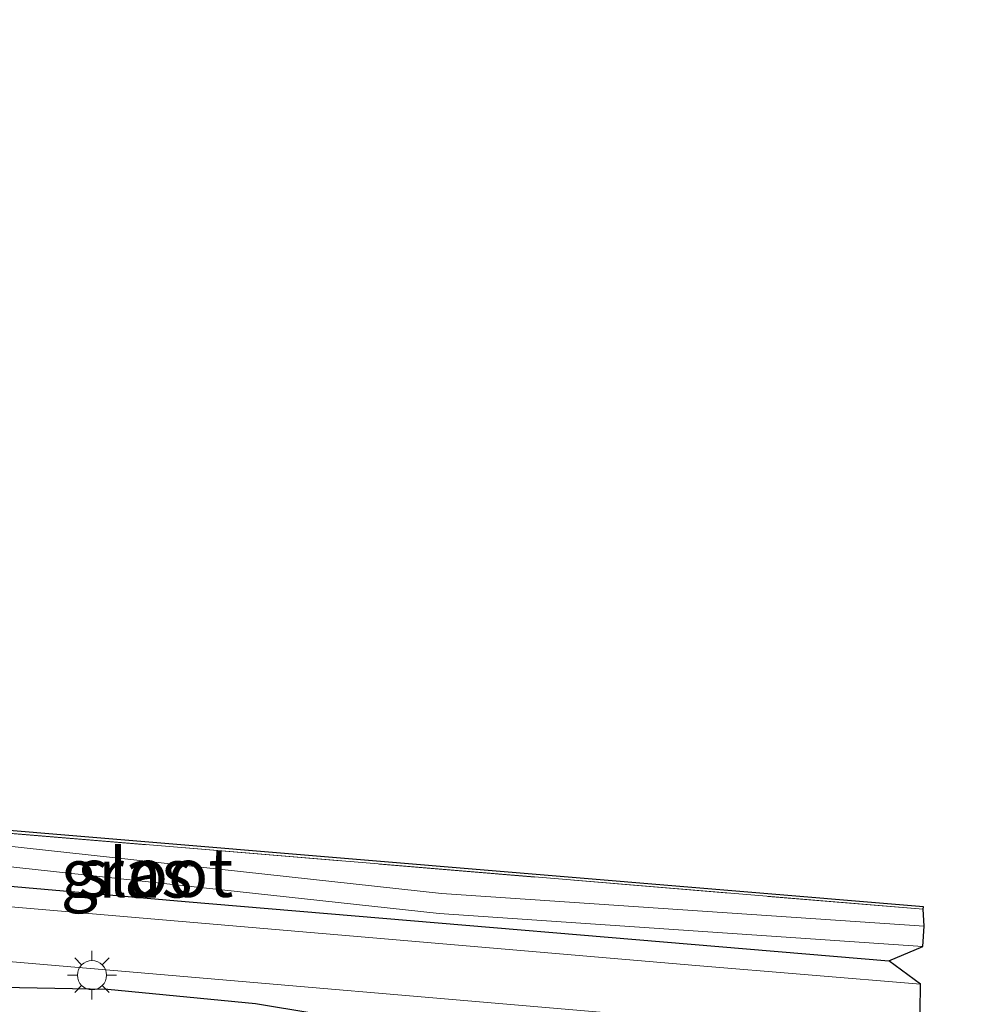
# Model space of a CAD drawing. Units: metres. Extents: x 221563 to 230004, y 486748 to 487502.
# Drawn here: x 228968 to 229018, y 487010 to 487061 of the extents above; entities that cross this region are included whole.
import ezdxf
from ezdxf.enums import TextEntityAlignment as Align

# ---------------------------------------------------------------- set-up
doc = ezdxf.new("R2010")
doc.units = ezdxf.units.M
doc.linetypes.add('IE-TERREINAFSCHEIDING', pattern=[10, 8, -2])
doc.layers.get('0').update_dxf_attribs({"lineweight": 25})
for name, color, linetype, lineweight in [('B-ME-GW-INSTEEKWATERGANG-L-B1', 10, 'Continuous', 25), ('B-ME-IE-GRASLAND-GV-B6', 93, 'Continuous', 18), ('B-ME-IE-MEUBILAIR_WEGMEUBILAIR-LICHTMAST-S-B1', 8, 'Continuous', 18), ('B-ME-IE-TERREINAFSCHEIDING-RASTERHEKWERK-L-B1', 8, 'IE-TERREINAFSCHEIDING', 18), ('B-ME-KG-KADASTRAAL-OPNAMEDTMGRENS-L-B1', 10, 'Continuous', 25), ('B-ME-OG-WATER-GV-B6', 153, 'Continuous', 18), ('B-ME-VH-VERH_SOORT-BITUMEN-GV-B6', 8, 'IE-TERREINAFSCHEIDING-NATUURLIJK-HOUTWAL', 18)]:
    doc.layers.add(name, color=color, linetype=linetype, lineweight=lineweight)
doc.styles.add('NLCS-ISO', font='NLCS-ISO.TTF')
doc.linetypes.add('IE-TERREINAFSCHEIDING-NATUURLIJK-HOUTWAL', pattern='A,7,-1.5,[67,NLCS.SHX,S=0.75,R=45,X=0,Y=0],-1.5,7,-1.5,[70,NLCS.SHX,S=0.75,R=0,X=0,Y=0],-1.5', length=20)

# ---------------------------------------------------------------- blocks, each defined once
blk = doc.blocks.new('lantaarnpaal')
for p, q in [((0, 0.75), (0, 1.25)), ((-0.884, 0.884), (-0.53, 0.53)), ((0.53, 0.53), (0.884, 0.884)), ((-0.75, 0), (-1.25, 0)), ((0.75, 0), (1.25, 0)), ((-0.53, -0.53), (-0.884, -0.884)), ((0, -0.75), (0, -1.25)), ((0.53, -0.53), (0.884, -0.884))]:
    blk.add_line(p, q)
blk.add_circle((0, 0), 0.75)

msp = doc.modelspace()

# ---------------------------------------------------------------- linework, layer by layer
at = {"layer": 'B-ME-GW-INSTEEKWATERGANG-L-B1'}
for points in [[(228936.045, 487021.369, 7.736), (228934.849, 487020.751, 7.77), (228932.829, 487019.709, 7.828), (228935.376, 487018.924, 7.853), (228954.138, 487017.371, 7.762), (228976.787, 487015.374, 7.668), (229012.899, 487012.341, 7.561)], [(228877.657, 487008.906, 8.666), (228876.887, 487009.193, 8.648), (228874.73, 487010, 8.617), (228873.799, 487011.971, 8.488), (228873.46, 487014.25, 8.432), (228873.488, 487016.453, 8.382), (228875.734, 487018.803, 8.288), (228878.934, 487019.244, 8.315), (228886.104, 487018.321, 8.329), (228900.106, 487016.718, 8.208), (228904.275, 487016.657, 8.129), (228911.995, 487015.558, 8.019), (228921.438, 487014.6, 7.964), (228936.729, 487013.949, 7.864), (228955.102, 487012.19, 7.705), (228961.012, 487011.104, 7.6), (228972.805, 487010.882, 7.653), (228980.381, 487010.152, 7.674), (228986.268, 487009.173, 7.598), (228997.354, 487008.573, 7.655), (229007.404, 487007.161, 7.607), (229017.535, 487005.306, 7.653)]]:
    msp.add_polyline3d(points, dxfattribs=at)
at = {"layer": 'B-ME-IE-GRASLAND-GV-B6'}
for points in [[(228935.376, 487018.924, 7.853), (228932.829, 487019.709, 7.828), (228934.849, 487020.751, 7.77), (228935.688, 487020.686, 7.664), (228938.677, 487021.313, 7.681), (228940.137, 487021.322, 7.687), (228949.197, 487020.357, 7.564), (228964.026, 487019.193, 7.496), (229014.659, 487014.979, 7.385), (229014.71, 487014.107, 6.867), (228989.926, 487015.793, 7.158), (228963.962, 487018.625, 7.167), (228949.04, 487019.755, 7.168), (228939.429, 487020.336, 7.236), (228935.35, 487020.187, 7.669), (228939.112, 487019.648, 7.278), (228948.962, 487018.718, 7.168), (228963.883, 487017.587, 7.167), (228989.813, 487014.76, 7.158), (229014.64, 487013.071, 6.867), (229012.899, 487012.341, 7.561), (228976.787, 487015.374, 7.668), (228954.138, 487017.371, 7.762), (228935.376, 487018.924, 7.853)], [(228964.036, 487019.326, 7.428), (229014.67, 487015.112, 7.317), (229014.659, 487014.979, 7.385), (228964.026, 487019.193, 7.496)], [(228954.138, 487017.371, 7.762), (228976.787, 487015.374, 7.668), (229012.899, 487012.341, 7.561), (229014.517, 487011.137, 7.59), (229002.991, 487012.095, 7.654), (228964.821, 487015.356, 7.779)], [(228965.117, 487012.519, 7.758), (229005.864, 487009.034, 7.658), (229014.484, 487008.322, 7.605), (229017.535, 487005.306, 7.653), (229007.404, 487007.161, 7.607), (228997.354, 487008.573, 7.655), (228986.268, 487009.173, 7.598), (228980.381, 487010.152, 7.674), (228972.805, 487010.882, 7.653), (228961.012, 487011.104, 7.6)], [(228961.012, 487011.104, 7.6), (228972.805, 487010.882, 7.653), (228980.381, 487010.152, 7.674), (228986.268, 487009.173, 7.598), (228997.354, 487008.573, 7.655), (229007.404, 487007.161, 7.607), (229017.535, 487005.306, 7.653)]]:
    msp.add_polyline3d(points, dxfattribs=at)
at = {"layer": 'B-ME-IE-TERREINAFSCHEIDING-RASTERHEKWERK-L-B1'}
msp.add_polyline3d([(229014.659, 487014.979, 7.385), (228964.026, 487019.193, 7.496), (228949.197, 487020.357, 7.564), (228940.137, 487021.322, 7.687), (228938.677, 487021.313, 7.681), (228936.045, 487021.369, 7.736)], dxfattribs=at)
at = {"layer": 'B-ME-KG-KADASTRAAL-OPNAMEDTMGRENS-L-B1'}
for points in [[(229014.659, 487014.979, 7.385), (229014.67, 487015.112, 7.317), (228964.036, 487019.326, 7.428), (228949.207, 487020.49, 7.496), (228940.142, 487021.746, 7.686), (228936.051, 487021.863, 7.739), (228921.158, 487022.052, 7.922), (228920.577, 487022.288, 7.92), (228918.509, 487022.149, 8.008), (228901.927, 487024.538, 8.245), (228888.246, 487034.162, 8.591), (228884.768, 487036.533, 8.53), (228881.29, 487038.903, 8.469), (228850.605, 487060.652, 8.539)], [(229014.484, 487008.322, 7.605), (229014.517, 487011.137, 7.59), (229012.899, 487012.341, 7.561), (229014.64, 487013.071, 6.867), (229014.71, 487014.107, 6.867), (229014.659, 487014.979, 7.385)]]:
    msp.add_polyline3d(points, dxfattribs=at)
at = {"layer": 'B-ME-OG-WATER-GV-B6'}
msp.add_polyline3d([(228963.883, 487017.587, 7.167), (228948.962, 487018.718, 7.168), (228939.112, 487019.648, 7.278), (228935.35, 487020.187, 7.669), (228939.429, 487020.336, 7.236), (228949.04, 487019.755, 7.168), (228963.962, 487018.625, 7.167), (228989.926, 487015.793, 7.158), (229014.71, 487014.107, 6.867), (229014.64, 487013.071, 6.867), (228989.813, 487014.76, 7.158), (228963.883, 487017.587, 7.167)], dxfattribs=at)
at = {"layer": 'B-ME-VH-VERH_SOORT-BITUMEN-GV-B6'}
msp.add_polyline3d([(228862.118, 487026.584, 8.445), (228874.998, 487024.951, 8.42), (228882.163, 487023.931, 8.396), (228900.932, 487021.269, 8.218), (228911.776, 487019.945, 8.127), (228920.209, 487019.101, 8.087), (228934.534, 487018.154, 7.96), (228964.821, 487015.356, 7.779), (229002.991, 487012.095, 7.654), (229014.517, 487011.137, 7.59), (229014.484, 487008.322, 7.605), (229005.864, 487009.034, 7.658), (228965.117, 487012.519, 7.758), (228934.275, 487015.038, 7.951), (228920.294, 487016.023, 8.053), (228911.242, 487016.804, 8.117), (228900.477, 487018.139, 8.248), (228881.647, 487020.756, 8.406), (228874.434, 487021.539, 8.428), (228861.129, 487022.642, 8.494)], dxfattribs=at)

# ---------------------------------------------------------------- block references
at = {"layer": 'B-ME-IE-MEUBILAIR_WEGMEUBILAIR-LICHTMAST-S-B1', "rotation": 90}
msp.add_blockref('lantaarnpaal', (228971.997, 487011.596, 7.699), dxfattribs=at)

# ---------------------------------------------------------------- texts
at = {"layer": 'B-ME-IE-GRASLAND-GV-B6', "ltscale": 0.2, "style": 'NLCS-ISO'}
msp.add_text('gras', height=2.5, dxfattribs=at).set_placement((228973.769, 487016.832), align=Align.MIDDLE_CENTER)
at = {"layer": 'B-ME-OG-WATER-GV-B6', "ltscale": 0.2, "style": 'NLCS-ISO'}
msp.add_text('sloot', height=2.5, dxfattribs=at).set_placement((228975.261, 487016.863), align=Align.MIDDLE_CENTER)

doc.saveas('drawing.dxf')
